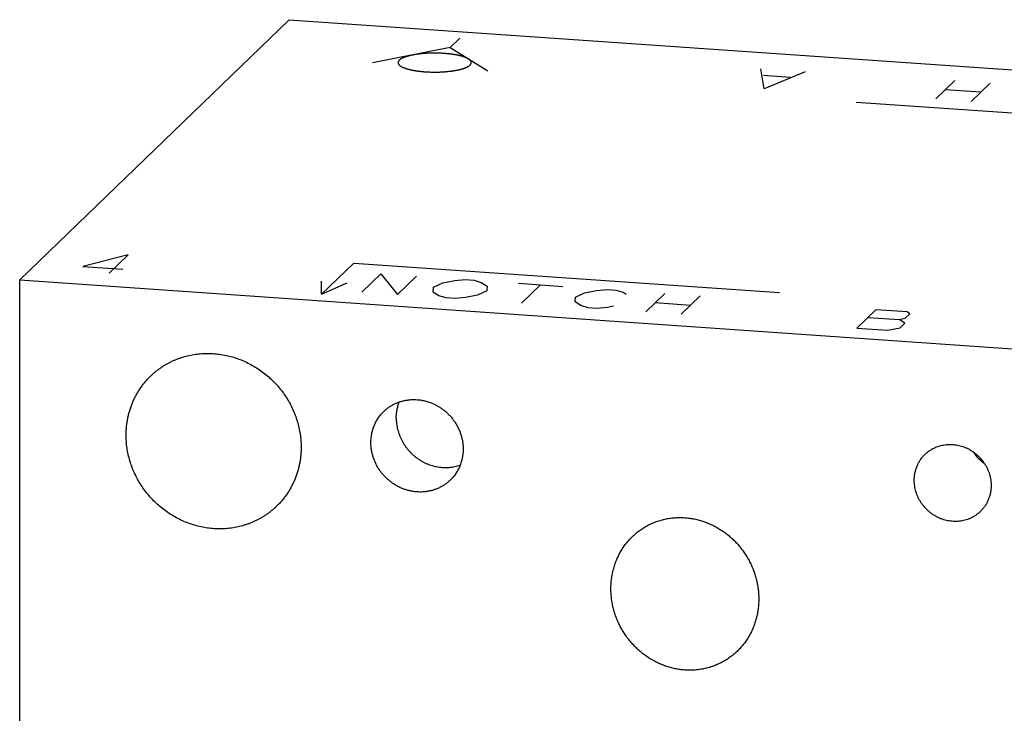
# Model space of a CAD drawing. Units: inches. Extents: x 0.3 to 21.7, y 0.3 to 16.7.
# Drawn here: x 7.9 to 11.1, y 8.5 to 10.8 of the extents above; entities that cross this region are included whole.
import ezdxf

# ---------------------------------------------------------------- set-up
doc = ezdxf.new("R2010")
doc.units = ezdxf.units.IN
doc.header["$LTSCALE"] = 1.21
doc.header["$MEASUREMENT"] = 0
doc.layers.get('0').update_dxf_attribs({"linetype": 'CONTINUOUS'})

msp = doc.modelspace()

# ---------------------------------------------------------------- linework, layer by layer
at = {"color": 7, "linetype": 'CONTINUOUS'}
for p, q in [((7.9159, 9.9161), (8.7959, 10.7661)), ((8.7959, 10.7661), (13.1425, 10.4646)), ((7.9159, 6.5354), (7.9159, 9.9161)), ((7.9159, 9.9161), (12.2625, 9.6146))]:
    msp.add_line(p, q, dxfattribs=at)
at = {"color": 4, "linetype": 'CONTINUOUS'}
for p, q in [((9.3229, 10.6752), (9.354, 10.7052)), ((9.3229, 10.6752), (9.069, 10.6248)), ((9.3029, 10.6559), (9.3024, 10.6554)), ((9.3229, 10.6752), (9.4454, 10.5987)), ((10.3482, 10.5405), (10.3379, 10.6056)), ((10.4828, 10.5955), (10.3482, 10.5405)), ((10.4331, 10.5775), (10.3461, 10.5836)), ((10.9088, 10.507), (10.9709, 10.567)), ((11.0247, 10.499), (11.0868, 10.559)), ((11.0558, 10.529), (10.9398, 10.537)), ((12.0399, 10.3996), (10.649, 10.4961)), ((8.2705, 9.9976), (8.1225, 9.9596)), ((8.2084, 9.9376), (8.2705, 9.9976)), ((8.1225, 9.9596), (8.2529, 9.9506)), ((8.9025, 9.8691), (9.0081, 9.9711)), ((9.0081, 9.9711), (10.399, 9.8746)), ((8.9025, 9.8691), (8.9025, 9.9122)), ((9.0339, 9.8761), (9.0961, 9.9361)), ((9.0961, 9.9361), (9.1499, 9.868)), ((9.1499, 9.868), (9.212, 9.928)), ((9.2979, 9.906), (9.3372, 9.914)), ((9.3372, 9.914), (9.3714, 9.917)), ((9.3714, 9.917), (9.4003, 9.915)), ((9.4003, 9.915), (9.4241, 9.908)), ((8.9025, 9.8691), (8.9857, 9.9064)), ((9.2668, 9.876), (9.2679, 9.892)), ((9.2679, 9.892), (9.2979, 9.906)), ((9.4417, 9.8799), (9.4117, 9.8659)), ((9.4241, 9.908), (9.4428, 9.8959)), ((9.4428, 9.8959), (9.4417, 9.8799)), ((9.5452, 9.9049), (9.6901, 9.8949)), ((9.6177, 9.8999), (9.5555, 9.8399)), ((9.7615, 9.8738), (9.8008, 9.8818)), ((9.8008, 9.8818), (9.835, 9.8848)), ((9.835, 9.8848), (9.864, 9.8828)), ((9.864, 9.8828), (9.8878, 9.8758)), ((9.2854, 9.864), (9.2668, 9.876)), ((9.3092, 9.857), (9.2854, 9.864)), ((9.3382, 9.855), (9.3092, 9.857)), ((9.3724, 9.858), (9.3382, 9.855)), ((9.4117, 9.8659), (9.3724, 9.858)), ((9.7305, 9.8438), (9.7315, 9.8598)), ((9.7315, 9.8598), (9.7615, 9.8738)), ((9.8878, 9.8758), (9.8971, 9.8698)), ((10.0234, 9.8718), (9.9612, 9.8118)), ((10.1393, 9.8637), (10.0771, 9.8037)), ((9.7491, 9.8318), (9.7305, 9.8438)), ((9.7729, 9.8248), (9.7491, 9.8318)), ((9.8019, 9.8228), (9.7729, 9.8248)), ((9.836, 9.8258), (9.8019, 9.8228)), ((9.8557, 9.8298), (9.836, 9.8258)), ((9.9923, 9.8418), (10.1082, 9.8337)), ((10.7136, 9.8185), (10.6515, 9.7585)), ((10.8151, 9.8115), (10.7136, 9.8185)), ((10.6878, 9.7935), (10.7892, 9.7865)), ((10.7892, 9.7865), (10.8088, 9.7905)), ((10.8078, 9.7745), (10.7892, 9.7865)), ((10.8088, 9.7905), (10.8244, 9.8055)), ((10.8244, 9.8055), (10.8151, 9.8115)), ((10.6515, 9.7585), (10.7529, 9.7515)), ((10.7529, 9.7515), (10.7923, 9.7595)), ((10.7923, 9.7595), (10.8078, 9.7745))]:
    msp.add_line(p, q, dxfattribs=at)
at = {"color": 7, "linetype": 'CONTINUOUS'}
msp.add_arc((11.148, 9.43), 0.1391, 213.125, 234.8287, dxfattribs=at)
at = {"color": 4, "linetype": 'CONTINUOUS'}
for points in [[(9.3878, 10.6179), (9.3881, 10.6184), (9.3886, 10.6191), (9.3892, 10.6201), (9.3897, 10.6209), (9.3902, 10.6216), (9.3906, 10.6222), (9.3909, 10.6227), (9.3911, 10.6231), (9.3913, 10.6234), (9.3915, 10.6236), (9.3916, 10.6237), (9.3916, 10.6238), (9.3916, 10.6239), (9.3916, 10.6241), (9.3916, 10.6243), (9.3915, 10.6246), (9.3915, 10.625), (9.3914, 10.6255), (9.3913, 10.6261), (9.3913, 10.6269), (9.3912, 10.6276), (9.3911, 10.6283), (9.391, 10.6288), (9.391, 10.6291), (9.3909, 10.6295), (9.3909, 10.6297), (9.3909, 10.6298), (9.3909, 10.6299), (9.3908, 10.63), (9.3907, 10.6301), (9.3905, 10.6303), (9.3902, 10.6306), (9.3899, 10.631), (9.3895, 10.6315), (9.3889, 10.6321), (9.3883, 10.6329), (9.3876, 10.6336), (9.387, 10.6342), (9.3866, 10.6347), (9.3863, 10.6351), (9.386, 10.6354), (9.3858, 10.6356), (9.3857, 10.6357), (9.3856, 10.6358), (9.3855, 10.6359), (9.3853, 10.636), (9.3849, 10.6362), (9.3844, 10.6365), (9.3838, 10.6369), (9.383, 10.6373), (9.3819, 10.6379), (9.3807, 10.6386), (9.3795, 10.6393), (9.3785, 10.6399), (9.3777, 10.6404), (9.377, 10.6407), (9.3765, 10.641), (9.3762, 10.6412), (9.376, 10.6413), (9.3758, 10.6414), (9.3756, 10.6415), (9.3753, 10.6416), (9.3748, 10.6418), (9.3741, 10.642), (9.3733, 10.6424), (9.3721, 10.6428), (9.3707, 10.6433), (9.369, 10.6439), (9.3673, 10.6445), (9.3659, 10.645), (9.3647, 10.6454), (9.3639, 10.6457), (9.3632, 10.646), (9.3627, 10.6462), (9.3624, 10.6463), (9.3622, 10.6464), (9.3619, 10.6464), (9.3616, 10.6465), (9.3609, 10.6467), (9.36, 10.6469), (9.359, 10.6471), (9.3576, 10.6475), (9.3558, 10.6479), (9.3536, 10.6484), (9.3515, 10.649), (9.3497, 10.6494), (9.3483, 10.6497), (9.3472, 10.65), (9.3463, 10.6502), (9.3457, 10.6504), (9.3454, 10.6504), (9.3451, 10.6505), (9.3448, 10.6506), (9.3444, 10.6506), (9.3437, 10.6507), (9.3426, 10.6509), (9.3414, 10.6511), (9.3397, 10.6514), (9.3377, 10.6517), (9.3352, 10.6521), (9.3327, 10.6525), (9.3306, 10.6528), (9.329, 10.6531), (9.3277, 10.6533), (9.3267, 10.6535), (9.326, 10.6536), (9.3256, 10.6537), (9.3253, 10.6537), (9.3249, 10.6538), (9.3244, 10.6538), (9.3236, 10.6539), (9.3225, 10.654), (9.3211, 10.6541), (9.3192, 10.6543), (9.3169, 10.6545), (9.3132, 10.6549), (9.3095, 10.6553), (9.3062, 10.6556), (9.3046, 10.6557), (9.3036, 10.6558), (9.303, 10.6559), (9.3022, 10.6559), (9.3013, 10.656), (9.2996, 10.656), (9.2962, 10.6562), (9.2914, 10.6564), (9.2866, 10.6566), (9.2832, 10.6567), (9.2813, 10.6568), (9.2798, 10.6569), (9.2784, 10.6569), (9.2764, 10.6569), (9.273, 10.6568), (9.2681, 10.6568), (9.2633, 10.6568), (9.2598, 10.6567), (9.2581, 10.6567), (9.2572, 10.6567), (9.2564, 10.6567), (9.2557, 10.6567), (9.2548, 10.6566), (9.2531, 10.6565), (9.2498, 10.6563), (9.246, 10.6561), (9.2422, 10.6558), (9.2393, 10.6557), (9.2369, 10.6555), (9.2353, 10.6554), (9.2343, 10.6554), (9.2336, 10.6553), (9.2329, 10.6553), (9.232, 10.6552), (9.2304, 10.655), (9.2273, 10.6546), (9.2237, 10.6542), (9.22, 10.6537), (9.2178, 10.6535), (9.216, 10.6533), (9.2146, 10.6531), (9.2135, 10.653), (9.2127, 10.6529), (9.2122, 10.6528), (9.2119, 10.6528), (9.2116, 10.6527), (9.2112, 10.6527), (9.2105, 10.6525), (9.2095, 10.6524), (9.2083, 10.6521), (9.2067, 10.6518), (9.2047, 10.6515), (9.2024, 10.651), (9.2, 10.6506), (9.198, 10.6502), (9.1964, 10.6499), (9.1952, 10.6497), (9.1942, 10.6495), (9.1935, 10.6494), (9.1931, 10.6493), (9.1928, 10.6493), (9.1926, 10.6492), (9.1923, 10.6491), (9.1917, 10.6489), (9.1908, 10.6487), (9.1898, 10.6484), (9.1885, 10.6481), (9.1868, 10.6476), (9.1848, 10.6471), (9.1828, 10.6465), (9.1812, 10.646), (9.1798, 10.6457), (9.1788, 10.6454), (9.178, 10.6452), (9.1774, 10.645), (9.1771, 10.6449), (9.1768, 10.6449), (9.1766, 10.6448), (9.1764, 10.6447), (9.1759, 10.6445), (9.1753, 10.6442), (9.1745, 10.6439), (9.1735, 10.6435), (9.1722, 10.6429), (9.1706, 10.6423), (9.1691, 10.6416), (9.1678, 10.6411), (9.1667, 10.6407), (9.166, 10.6404), (9.1653, 10.6401), (9.1649, 10.6399), (9.1646, 10.6398), (9.1644, 10.6397), (9.1643, 10.6396), (9.1641, 10.6395), (9.1638, 10.6393), (9.1633, 10.639), (9.1628, 10.6386), (9.1621, 10.6381), (9.1612, 10.6375), (9.1598, 10.6366), (9.1581, 10.6354), (9.1567, 10.6344), (9.156, 10.6339)], [(9.156, 10.6339), (9.1557, 10.6334), (9.1552, 10.6327), (9.1545, 10.6317), (9.1541, 10.6309), (9.1536, 10.6302), (9.1532, 10.6296), (9.1529, 10.6291), (9.1526, 10.6287), (9.1524, 10.6284), (9.1523, 10.6282), (9.1522, 10.6281), (9.1521, 10.628), (9.1522, 10.6279), (9.1522, 10.6277), (9.1522, 10.6275), (9.1522, 10.6272), (9.1523, 10.6268), (9.1524, 10.6263), (9.1524, 10.6257), (9.1525, 10.6249), (9.1526, 10.6242), (9.1527, 10.6235), (9.1528, 10.623), (9.1528, 10.6227), (9.1528, 10.6223), (9.1529, 10.6221), (9.1529, 10.622), (9.1529, 10.6219), (9.153, 10.6218), (9.1531, 10.6217), (9.1533, 10.6215), (9.1535, 10.6212), (9.1539, 10.6208), (9.1543, 10.6203), (9.1549, 10.6197), (9.1555, 10.6189), (9.1562, 10.6182), (9.1567, 10.6176), (9.1572, 10.6171), (9.1575, 10.6167), (9.1578, 10.6164), (9.158, 10.6162), (9.1581, 10.6161), (9.1581, 10.616), (9.1583, 10.6159), (9.1585, 10.6158), (9.1589, 10.6156), (9.1594, 10.6153), (9.16, 10.6149), (9.1608, 10.6145), (9.1618, 10.6139), (9.1631, 10.6132), (9.1643, 10.6125), (9.1653, 10.6119), (9.1661, 10.6114), (9.1667, 10.6111), (9.1673, 10.6108), (9.1676, 10.6106), (9.1678, 10.6105), (9.1679, 10.6104), (9.1682, 10.6103), (9.1685, 10.6102), (9.169, 10.61), (9.1697, 10.6098), (9.1705, 10.6094), (9.1717, 10.609), (9.1731, 10.6085), (9.1748, 10.6079), (9.1765, 10.6073), (9.1779, 10.6068), (9.179, 10.6064), (9.1799, 10.6061), (9.1806, 10.6058), (9.1811, 10.6056), (9.1814, 10.6055), (9.1816, 10.6054), (9.1819, 10.6054), (9.1822, 10.6053), (9.1828, 10.6051), (9.1837, 10.6049), (9.1848, 10.6047), (9.1862, 10.6043), (9.188, 10.6039), (9.1901, 10.6034), (9.1923, 10.6028), (9.194, 10.6024), (9.1955, 10.6021), (9.1965, 10.6018), (9.1974, 10.6016), (9.198, 10.6014), (9.1984, 10.6014), (9.1987, 10.6013), (9.199, 10.6012), (9.1994, 10.6012), (9.2001, 10.6011), (9.2012, 10.6009), (9.2024, 10.6007), (9.204, 10.6004), (9.2061, 10.6001), (9.2086, 10.5997), (9.2111, 10.5993), (9.2132, 10.5989), (9.2148, 10.5987), (9.216, 10.5985), (9.2171, 10.5983), (9.2178, 10.5982), (9.2182, 10.5981), (9.2185, 10.5981), (9.2189, 10.598), (9.2193, 10.598), (9.2202, 10.5979), (9.2213, 10.5978), (9.2227, 10.5977), (9.2246, 10.5975), (9.2269, 10.5973), (9.2306, 10.5969), (9.2343, 10.5965), (9.2376, 10.5962), (9.2392, 10.5961), (9.2401, 10.596), (9.2408, 10.5959), (9.2416, 10.5959), (9.2425, 10.5958), (9.2442, 10.5958), (9.2476, 10.5956), (9.2524, 10.5954), (9.2572, 10.5952), (9.2606, 10.5951), (9.2625, 10.595), (9.2639, 10.5949), (9.2654, 10.5949), (9.2673, 10.5949), (9.2708, 10.595), (9.2756, 10.595), (9.2805, 10.595), (9.2839, 10.5951), (9.2856, 10.5951), (9.2866, 10.5951), (9.2873, 10.5951), (9.2881, 10.5951), (9.289, 10.5952), (9.2907, 10.5953), (9.294, 10.5955), (9.2978, 10.5957), (9.3016, 10.596), (9.3045, 10.5961), (9.3068, 10.5963), (9.3085, 10.5964), (9.3094, 10.5964), (9.3102, 10.5965), (9.3108, 10.5965), (9.3117, 10.5966), (9.3133, 10.5968), (9.3165, 10.5972), (9.3201, 10.5976), (9.3237, 10.598), (9.326, 10.5983), (9.3278, 10.5985), (9.3292, 10.5987), (9.3303, 10.5988), (9.3311, 10.5989), (9.3315, 10.599), (9.3319, 10.599), (9.3322, 10.5991), (9.3326, 10.5991), (9.3333, 10.5993), (9.3343, 10.5994), (9.3355, 10.5997), (9.337, 10.6), (9.339, 10.6003), (9.3414, 10.6008), (9.3438, 10.6012), (9.3458, 10.6016), (9.3474, 10.6019), (9.3486, 10.6021), (9.3495, 10.6023), (9.3502, 10.6024), (9.3506, 10.6025), (9.3509, 10.6025), (9.3512, 10.6026), (9.3515, 10.6027), (9.3521, 10.6029), (9.3529, 10.6031), (9.3539, 10.6034), (9.3553, 10.6037), (9.3569, 10.6042), (9.3589, 10.6047), (9.361, 10.6053), (9.3626, 10.6058), (9.364, 10.6061), (9.365, 10.6064), (9.3658, 10.6066), (9.3664, 10.6068), (9.3667, 10.6069), (9.367, 10.6069), (9.3672, 10.607), (9.3674, 10.6071), (9.3679, 10.6073), (9.3685, 10.6076), (9.3693, 10.6079), (9.3703, 10.6083), (9.3716, 10.6089), (9.3732, 10.6095), (9.3747, 10.6102), (9.376, 10.6107), (9.377, 10.6111), (9.3778, 10.6114), (9.3785, 10.6117), (9.3789, 10.6119), (9.3792, 10.612), (9.3794, 10.6121), (9.3795, 10.6122), (9.3797, 10.6123), (9.38, 10.6125), (9.3804, 10.6128), (9.381, 10.6132), (9.3817, 10.6137), (9.3825, 10.6143), (9.3839, 10.6152), (9.3857, 10.6164), (9.3871, 10.6174), (9.3878, 10.6179)]]:
    msp.add_open_spline(points, degree=3, knots=[0, 0, 0, 0, 0.015625, 0.023438, 0.03125, 0.039062, 0.046875, 0.050781, 0.054688, 0.058594, 0.060547, 0.061523, 0.0625, 0.063477, 0.064453, 0.066406, 0.070312, 0.074219, 0.078125, 0.085938, 0.09375, 0.101562, 0.109375, 0.113281, 0.117188, 0.121094, 0.123047, 0.124023, 0.125, 0.125977, 0.126953, 0.128906, 0.132812, 0.136719, 0.140625, 0.148438, 0.15625, 0.164062, 0.171875, 0.175781, 0.179688, 0.183594, 0.185547, 0.186523, 0.1875, 0.188477, 0.189453, 0.191406, 0.195312, 0.199219, 0.203125, 0.210938, 0.21875, 0.226562, 0.234375, 0.238281, 0.242188, 0.246094, 0.248047, 0.249023, 0.25, 0.250977, 0.251953, 0.253906, 0.257812, 0.261719, 0.265625, 0.273438, 0.28125, 0.289062, 0.296875, 0.300781, 0.304688, 0.308594, 0.310547, 0.311523, 0.3125, 0.313477, 0.314453, 0.316406, 0.320312, 0.324219, 0.328125, 0.335938, 0.34375, 0.351562, 0.359375, 0.363281, 0.367188, 0.371094, 0.373047, 0.374023, 0.375, 0.375977, 0.376953, 0.378906, 0.382812, 0.386719, 0.390625, 0.398438, 0.40625, 0.414062, 0.421875, 0.425781, 0.429688, 0.433594, 0.435547, 0.436523, 0.4375, 0.438477, 0.439453, 0.441406, 0.445312, 0.449219, 0.453125, 0.460938, 0.46875, 0.484375, 0.492188, 0.496094, 0.498047, 0.5, 0.501953, 0.503906, 0.507812, 0.515625, 0.53125, 0.546875, 0.554688, 0.558594, 0.5625, 0.566406, 0.570312, 0.578125, 0.59375, 0.609375, 0.617188, 0.621094, 0.623047, 0.625, 0.626953, 0.628906, 0.632812, 0.640625, 0.65625, 0.664062, 0.671875, 0.679688, 0.683594, 0.685547, 0.6875, 0.689453, 0.691406, 0.695312, 0.703125, 0.71875, 0.726562, 0.734375, 0.738281, 0.742188, 0.746094, 0.748047, 0.749023, 0.75, 0.750977, 0.751953, 0.753906, 0.757812, 0.761719, 0.765625, 0.773438, 0.78125, 0.789062, 0.796875, 0.800781, 0.804688, 0.808594, 0.810547, 0.811523, 0.8125, 0.813477, 0.814453, 0.816406, 0.820312, 0.824219, 0.828125, 0.835938, 0.84375, 0.851562, 0.859375, 0.863281, 0.867188, 0.871094, 0.873047, 0.874023, 0.875, 0.875977, 0.876953, 0.878906, 0.882812, 0.886719, 0.890625, 0.898438, 0.90625, 0.914062, 0.921875, 0.925781, 0.929688, 0.933594, 0.935547, 0.936523, 0.9375, 0.938477, 0.939453, 0.941406, 0.945312, 0.949219, 0.953125, 0.960938, 0.96875, 0.984375, 1, 1, 1, 1], dxfattribs=at)
at = {"color": 7, "linetype": 'CONTINUOUS'}
for points, knots in [([(8.3439, 9.6021), (8.3463, 9.6045), (8.3513, 9.6091), (8.3591, 9.6158), (8.3672, 9.6221), (8.3755, 9.6282), (8.384, 9.6339), (8.3928, 9.6392), (8.4017, 9.6443), (8.4109, 9.6489), (8.4203, 9.6533), (8.4298, 9.6572), (8.4395, 9.6608), (8.4527, 9.6651), (8.4695, 9.6695), (8.4901, 9.6732), (8.511, 9.6754), (8.5321, 9.676), (8.5533, 9.6751), (8.5745, 9.6725), (8.5956, 9.6684), (8.6164, 9.6628), (8.6368, 9.6557), (8.6568, 9.6471), (8.6761, 9.637), (8.6948, 9.6257), (8.7127, 9.613), (8.7296, 9.5991), (8.7456, 9.584), (8.7605, 9.5679), (8.7743, 9.5508), (8.7868, 9.5328), (8.798, 9.514), (8.8078, 9.4945), (8.8162, 9.4744), (8.8232, 9.4539), (8.8286, 9.433), (8.8325, 9.4119), (8.8349, 9.3907), (8.8354, 9.3764), (8.8354, 9.3694)], [0, 0, 0, 0, 0.014972, 0.029947, 0.044929, 0.059919, 0.074921, 0.089939, 0.104974, 0.120029, 0.135108, 0.150212, 0.165343, 0.180504, 0.210917, 0.24147, 0.272173, 0.303031, 0.334049, 0.365225, 0.396556, 0.428034, 0.459649, 0.491388, 0.523234, 0.555171, 0.587178, 0.619234, 0.651316, 0.683403, 0.715471, 0.747498, 0.779462, 0.811342, 0.843121, 0.874782, 0.90631, 0.937694, 0.968926, 1, 1, 1, 1]), ([(8.2636, 9.409), (8.2636, 9.4136), (8.2638, 9.4227), (8.2648, 9.4363), (8.2665, 9.4498), (8.2688, 9.4632), (8.2717, 9.4764), (8.2753, 9.4894), (8.2795, 9.5022), (8.2843, 9.5147), (8.2898, 9.5269), (8.2958, 9.5389), (8.3025, 9.5504), (8.3097, 9.5616), (8.3174, 9.5724), (8.3257, 9.5828), (8.3345, 9.5927), (8.3407, 9.599), (8.3439, 9.6021)], [0, 0, 0, 0, 0.063776, 0.127345, 0.190702, 0.253856, 0.316813, 0.379582, 0.442173, 0.504599, 0.566874, 0.629012, 0.691032, 0.75295, 0.814785, 0.876559, 0.93829, 1, 1, 1, 1]), ([(9.1057, 9.4862), (9.1083, 9.4887), (9.1137, 9.4935), (9.1223, 9.5), (9.1314, 9.5059), (9.141, 9.511), (9.151, 9.5154), (9.1613, 9.519), (9.1719, 9.5217), (9.1828, 9.5237), (9.1938, 9.5249), (9.2049, 9.5252), (9.2161, 9.5247), (9.2273, 9.5233), (9.2384, 9.5212), (9.2493, 9.5182), (9.2601, 9.5144), (9.2706, 9.5099), (9.2808, 9.5046), (9.2906, 9.4986), (9.3001, 9.492), (9.309, 9.4846), (9.3174, 9.4767), (9.3253, 9.4682), (9.3313, 9.4607), (9.3358, 9.4544), (9.3401, 9.448), (9.345, 9.4398), (9.3493, 9.4312), (9.3524, 9.4242), (9.3553, 9.4171), (9.3583, 9.4081), (9.3612, 9.3971), (9.3632, 9.386), (9.3645, 9.3748), (9.3648, 9.3673), (9.3648, 9.3636)], [0, 0, 0, 0, 0.029942, 0.059909, 0.089923, 0.120009, 0.150186, 0.180474, 0.210888, 0.241441, 0.272145, 0.303004, 0.334022, 0.365199, 0.396531, 0.42801, 0.459625, 0.491365, 0.523213, 0.55515, 0.587158, 0.619214, 0.651298, 0.683385, 0.715454, 0.731477, 0.747486, 0.779451, 0.811333, 0.827239, 0.843118, 0.874779, 0.906308, 0.937693, 0.968925, 1, 1, 1, 1]), ([(9.1462, 9.4645), (9.1462, 9.469), (9.1466, 9.478), (9.1482, 9.4892), (9.15, 9.498), (9.1517, 9.5045), (9.1537, 9.5109), (9.1552, 9.5151), (9.156, 9.5171)], [0, 0, 0, 0, 0.252216, 0.502869, 0.627669, 0.752111, 0.876215, 1, 1, 1, 1]), ([(9.0634, 9.3845), (9.0634, 9.3869), (9.0635, 9.3917), (9.064, 9.3989), (9.0649, 9.406), (9.0661, 9.413), (9.0677, 9.42), (9.0695, 9.4268), (9.0718, 9.4336), (9.0743, 9.4402), (9.0772, 9.4466), (9.0804, 9.4529), (9.0839, 9.459), (9.0877, 9.4649), (9.0917, 9.4706), (9.0961, 9.476), (9.1008, 9.4813), (9.104, 9.4846), (9.1057, 9.4862)], [0, 0, 0, 0, 0.063774, 0.127345, 0.190703, 0.253856, 0.316813, 0.379582, 0.442173, 0.504599, 0.566874, 0.629012, 0.691032, 0.75295, 0.814785, 0.876559, 0.93829, 1, 1, 1, 1]), ([(9.1462, 9.4645), (9.1462, 9.4614), (9.1464, 9.4552), (9.1473, 9.4459), (9.1487, 9.4366), (9.1507, 9.4274), (9.1532, 9.4184), (9.1563, 9.4094), (9.1599, 9.4006), (9.164, 9.392), (9.1686, 9.3837), (9.1737, 9.3756), (9.1793, 9.3678), (9.1853, 9.3604), (9.1917, 9.3533), (9.1986, 9.3465), (9.2058, 9.3402), (9.2133, 9.3343), (9.2212, 9.3289), (9.2293, 9.3239), (9.2377, 9.3194), (9.2464, 9.3155), (9.2552, 9.312), (9.2642, 9.3091), (9.2733, 9.3067), (9.2824, 9.3049), (9.2917, 9.3037), (9.301, 9.303), (9.3102, 9.3029), (9.3194, 9.3034), (9.3285, 9.3044), (9.3375, 9.306), (9.3464, 9.3081), (9.3521, 9.3099), (9.355, 9.3109)], [0, 0, 0, 0, 0.030817, 0.061767, 0.092842, 0.124039, 0.155353, 0.186774, 0.218292, 0.249897, 0.281577, 0.313317, 0.345104, 0.376922, 0.408757, 0.440593, 0.472415, 0.504207, 0.535953, 0.567641, 0.599256, 0.630786, 0.66222, 0.693547, 0.724759, 0.75585, 0.786814, 0.817648, 0.848352, 0.878925, 0.909371, 0.939694, 0.969901, 1, 1, 1, 1]), ([(8.7552, 9.1763), (8.7527, 9.1739), (8.7477, 9.1693), (8.7399, 9.1626), (8.7319, 9.1562), (8.7236, 9.1502), (8.7151, 9.1445), (8.7063, 9.1391), (8.6973, 9.1341), (8.6881, 9.1294), (8.6788, 9.1251), (8.6692, 9.1212), (8.6595, 9.1176), (8.6463, 9.1133), (8.6295, 9.1089), (8.6089, 9.1051), (8.588, 9.1029), (8.5669, 9.1023), (8.5457, 9.1033), (8.5245, 9.1058), (8.5035, 9.1099), (8.4827, 9.1156), (8.4622, 9.1227), (8.4423, 9.1313), (8.4229, 9.1413), (8.4042, 9.1527), (8.3864, 9.1654), (8.3694, 9.1793), (8.3534, 9.1944), (8.3385, 9.2105), (8.3248, 9.2276), (8.3123, 9.2456), (8.3011, 9.2644), (8.2912, 9.2839), (8.2828, 9.3039), (8.2759, 9.3245), (8.2704, 9.3453), (8.2665, 9.3665), (8.2641, 9.3877), (8.2636, 9.4019), (8.2636, 9.409)], [0, 0, 0, 0, 0.014972, 0.029947, 0.044929, 0.059919, 0.074921, 0.089939, 0.104974, 0.120029, 0.135108, 0.150212, 0.165343, 0.180504, 0.210917, 0.24147, 0.272173, 0.303031, 0.334049, 0.365225, 0.396556, 0.428034, 0.459649, 0.491388, 0.523234, 0.555171, 0.587178, 0.619234, 0.651316, 0.683403, 0.715471, 0.747498, 0.779462, 0.811342, 0.843121, 0.874782, 0.90631, 0.937694, 0.968926, 1, 1, 1, 1]), ([(8.8354, 9.3694), (8.8354, 9.3648), (8.8352, 9.3557), (8.8342, 9.342), (8.8326, 9.3285), (8.8303, 9.3152), (8.8274, 9.3019), (8.8238, 9.2889), (8.8196, 9.2762), (8.8147, 9.2636), (8.8093, 9.2514), (8.8032, 9.2395), (8.7966, 9.2279), (8.7894, 9.2168), (8.7816, 9.206), (8.7734, 9.1956), (8.7645, 9.1857), (8.7583, 9.1794), (8.7552, 9.1763)], [0, 0, 0, 0, 0.063776, 0.127345, 0.190702, 0.253856, 0.316813, 0.379582, 0.442173, 0.504599, 0.566874, 0.629012, 0.691032, 0.75295, 0.814785, 0.876559, 0.93829, 1, 1, 1, 1]), ([(9.3225, 9.2618), (9.3199, 9.2593), (9.3145, 9.2545), (9.3059, 9.248), (9.2967, 9.2421), (9.2872, 9.237), (9.2772, 9.2326), (9.2669, 9.2291), (9.2562, 9.2263), (9.2454, 9.2243), (9.2344, 9.2231), (9.2232, 9.2228), (9.2121, 9.2233), (9.2009, 9.2247), (9.1898, 9.2268), (9.1788, 9.2298), (9.1681, 9.2336), (9.1576, 9.2381), (9.1474, 9.2434), (9.1375, 9.2494), (9.1281, 9.2561), (9.1192, 9.2634), (9.1107, 9.2713), (9.1029, 9.2798), (9.0968, 9.2873), (9.0923, 9.2936), (9.0881, 9.3), (9.0831, 9.3082), (9.0788, 9.3168), (9.0757, 9.3238), (9.0729, 9.3309), (9.0699, 9.3399), (9.067, 9.3509), (9.0649, 9.362), (9.0637, 9.3732), (9.0634, 9.3807), (9.0634, 9.3845)], [0, 0, 0, 0, 0.029942, 0.059909, 0.089923, 0.120009, 0.150186, 0.180474, 0.210888, 0.241441, 0.272145, 0.303004, 0.334022, 0.365199, 0.396531, 0.42801, 0.459625, 0.491365, 0.523213, 0.55515, 0.587158, 0.619214, 0.651298, 0.683385, 0.715454, 0.731477, 0.747486, 0.779451, 0.811333, 0.827239, 0.843118, 0.874779, 0.906308, 0.937693, 0.968925, 1, 1, 1, 1]), ([(9.3648, 9.3636), (9.3648, 9.3612), (9.3646, 9.3563), (9.3641, 9.3492), (9.3633, 9.342), (9.3621, 9.335), (9.3605, 9.328), (9.3586, 9.3212), (9.3564, 9.3144), (9.3538, 9.3078), (9.351, 9.3014), (9.3478, 9.2951), (9.3443, 9.289), (9.3405, 9.2831), (9.3364, 9.2774), (9.332, 9.272), (9.3274, 9.2667), (9.3241, 9.2634), (9.3225, 9.2618)], [0, 0, 0, 0, 0.063774, 0.127345, 0.190703, 0.253856, 0.316813, 0.379582, 0.442173, 0.504599, 0.566874, 0.629012, 0.691032, 0.75295, 0.814785, 0.876559, 0.93829, 1, 1, 1, 1]), ([(10.874, 9.3461), (10.8751, 9.3472), (10.8773, 9.3492), (10.8807, 9.3521), (10.8842, 9.3549), (10.8891, 9.3585), (10.8954, 9.3625), (10.9021, 9.3661), (10.9076, 9.3686), (10.9132, 9.3709), (10.9204, 9.3734), (10.9292, 9.3757), (10.9382, 9.3774), (10.9474, 9.3783), (10.9567, 9.3786), (10.966, 9.3782), (10.9753, 9.3771), (10.9846, 9.3753), (10.9937, 9.3728), (11.0027, 9.3697), (11.0114, 9.3659), (11.0199, 9.3615), (11.0281, 9.3565), (11.036, 9.3509), (11.0434, 9.3448), (11.0505, 9.3382), (11.057, 9.3311), (11.063, 9.3236), (11.0685, 9.3157), (11.0735, 9.3074), (11.0778, 9.2989), (11.0815, 9.2901), (11.0845, 9.2811), (11.0869, 9.2719), (11.0884, 9.2641), (11.0892, 9.2579), (11.0897, 9.2517), (11.0899, 9.247), (11.0899, 9.2439)], [0, 0, 0, 0, 0.014972, 0.029948, 0.044929, 0.05992, 0.089934, 0.120019, 0.135098, 0.150202, 0.180489, 0.210903, 0.241456, 0.272159, 0.303017, 0.334035, 0.365212, 0.396543, 0.428021, 0.459637, 0.491376, 0.523223, 0.55516, 0.587168, 0.619224, 0.651307, 0.683394, 0.715462, 0.747489, 0.779454, 0.811335, 0.843114, 0.874775, 0.906304, 0.937688, 0.953326, 0.968926, 1, 1, 1, 1]), ([(10.8388, 9.2613), (10.8388, 9.2653), (10.8392, 9.2733), (10.8406, 9.2832), (10.8423, 9.2909), (10.8439, 9.2967), (10.8457, 9.3023), (10.8479, 9.3078), (10.8503, 9.3131), (10.8529, 9.3184), (10.8558, 9.3234), (10.859, 9.3284), (10.8624, 9.3331), (10.866, 9.3377), (10.8699, 9.342), (10.8726, 9.3448), (10.874, 9.3461)], [0, 0, 0, 0, 0.127318, 0.2538, 0.316762, 0.379536, 0.442131, 0.504562, 0.566841, 0.628985, 0.691008, 0.752931, 0.814771, 0.876549, 0.938285, 1, 1, 1, 1]), ([(11.0547, 9.1591), (11.0536, 9.1581), (11.0514, 9.156), (11.048, 9.1531), (11.0444, 9.1503), (11.0396, 9.1468), (11.0332, 9.1427), (11.0266, 9.1392), (11.0211, 9.1366), (11.0155, 9.1343), (11.0083, 9.1318), (10.9995, 9.1295), (10.9904, 9.1279), (10.9813, 9.1269), (10.972, 9.1266), (10.9627, 9.1271), (10.9534, 9.1282), (10.9441, 9.13), (10.935, 9.1325), (10.926, 9.1356), (10.9172, 9.1394), (10.9087, 9.1438), (10.9005, 9.1488), (10.8927, 9.1543), (10.8852, 9.1604), (10.8782, 9.1671), (10.8717, 9.1741), (10.8656, 9.1817), (10.8601, 9.1896), (10.8552, 9.1978), (10.8509, 9.2064), (10.8472, 9.2152), (10.8441, 9.2242), (10.8418, 9.2334), (10.8403, 9.2411), (10.8395, 9.2473), (10.8389, 9.2535), (10.8388, 9.2582), (10.8388, 9.2613)], [0, 0, 0, 0, 0.014972, 0.029948, 0.044929, 0.05992, 0.089934, 0.120019, 0.135098, 0.150202, 0.180489, 0.210903, 0.241456, 0.272159, 0.303017, 0.334035, 0.365212, 0.396543, 0.428021, 0.459637, 0.491376, 0.523223, 0.55516, 0.587168, 0.619224, 0.651307, 0.683394, 0.715462, 0.747489, 0.779454, 0.811335, 0.843114, 0.874775, 0.906304, 0.937688, 0.953326, 0.968926, 1, 1, 1, 1]), ([(11.0899, 9.2439), (11.0899, 9.2399), (11.0895, 9.2319), (11.0881, 9.2221), (11.0864, 9.2143), (11.0848, 9.2086), (11.0829, 9.203), (11.0808, 9.1975), (11.0784, 9.1921), (11.0758, 9.1869), (11.0728, 9.1818), (11.0697, 9.1769), (11.0663, 9.1722), (11.0626, 9.1676), (11.0588, 9.1632), (11.0561, 9.1605), (11.0547, 9.1591)], [0, 0, 0, 0, 0.127318, 0.2538, 0.316762, 0.379536, 0.442131, 0.504562, 0.566841, 0.628985, 0.691008, 0.752931, 0.814771, 0.876549, 0.938285, 1, 1, 1, 1]), ([(9.8753, 9.0206), (9.8778, 9.0254), (9.8832, 9.0347), (9.8921, 9.048), (9.902, 9.0607), (9.9127, 9.0726), (9.9243, 9.0837), (9.9366, 9.094), (9.9497, 9.1033), (9.9634, 9.1116), (9.9778, 9.119), (9.9926, 9.1253), (10.008, 9.1305), (10.0238, 9.1345), (10.0398, 9.1375), (10.0562, 9.1393), (10.0727, 9.1399), (10.0837, 9.1395), (10.0892, 9.1391)], [0, 0, 0, 0, 0.062166, 0.124197, 0.186128, 0.248, 0.309852, 0.371727, 0.433667, 0.495713, 0.557906, 0.620283, 0.682879, 0.745724, 0.808842, 0.872253, 0.93597, 1, 1, 1, 1]), ([(10.0892, 9.1391), (10.0945, 9.1388), (10.1024, 9.1379), (10.1129, 9.1363), (10.1233, 9.1344), (10.1363, 9.1313), (10.1491, 9.1273), (10.1592, 9.1236), (10.1692, 9.1196), (10.1815, 9.114), (10.1958, 9.1064), (10.2096, 9.0978), (10.2229, 9.0884), (10.2357, 9.0782), (10.2477, 9.0672), (10.2592, 9.0555), (10.2698, 9.0431), (10.2798, 9.0302), (10.2889, 9.0167), (10.2972, 9.0026), (10.3046, 8.9882), (10.3111, 8.9734), (10.3168, 8.9582), (10.3215, 8.9428), (10.3252, 8.9272), (10.328, 8.9115), (10.3299, 8.8957), (10.3308, 8.8799), (10.3307, 8.8641), (10.3296, 8.8484), (10.3279, 8.8355), (10.3261, 8.8252), (10.3239, 8.8151), (10.3206, 8.8026), (10.3166, 8.7903), (10.3128, 8.7807), (10.3088, 8.7713), (10.3055, 8.7644), (10.3031, 8.7598)], [0, 0, 0, 0, 0.030966, 0.046504, 0.062077, 0.093319, 0.12469, 0.140422, 0.156182, 0.187776, 0.219463, 0.251227, 0.283053, 0.314923, 0.346821, 0.378729, 0.41063, 0.442506, 0.474343, 0.506125, 0.537836, 0.569465, 0.600999, 0.632429, 0.663744, 0.694939, 0.726008, 0.756948, 0.787756, 0.818433, 0.848981, 0.86421, 0.879408, 0.909712, 0.939904, 0.954964, 0.969999, 1, 1, 1, 1]), ([(10.0892, 8.6414), (10.0839, 8.6417), (10.076, 8.6425), (10.0656, 8.6442), (10.0551, 8.6461), (10.0421, 8.6492), (10.0293, 8.6532), (10.0192, 8.6568), (10.0092, 8.6608), (9.997, 8.6664), (9.9826, 8.6741), (9.9688, 8.6827), (9.9555, 8.6921), (9.9428, 8.7023), (9.9307, 8.7133), (9.9193, 8.725), (9.9086, 8.7373), (9.8987, 8.7503), (9.8895, 8.7638), (9.8812, 8.7778), (9.8738, 8.7923), (9.8673, 8.8071), (9.8616, 8.8223), (9.8569, 8.8376), (9.8532, 8.8532), (9.8504, 8.869), (9.8485, 8.8848), (9.8476, 8.9006), (9.8477, 8.9164), (9.8488, 8.9321), (9.8505, 8.945), (9.8523, 8.9553), (9.8545, 8.9654), (9.8578, 8.9779), (9.8618, 8.9902), (9.8656, 8.9998), (9.8696, 9.0092), (9.873, 9.0161), (9.8753, 9.0206)], [0, 0, 0, 0, 0.030966, 0.046504, 0.062077, 0.093319, 0.12469, 0.140422, 0.156182, 0.187776, 0.219463, 0.251227, 0.283053, 0.314923, 0.346821, 0.378729, 0.41063, 0.442506, 0.474343, 0.506125, 0.537836, 0.569465, 0.600999, 0.632429, 0.663744, 0.694939, 0.726008, 0.756948, 0.787756, 0.818433, 0.848981, 0.86421, 0.879408, 0.909712, 0.939904, 0.954964, 0.969999, 1, 1, 1, 1]), ([(10.3031, 8.7598), (10.3006, 8.7551), (10.2952, 8.7458), (10.2863, 8.7324), (10.2764, 8.7198), (10.2657, 8.7079), (10.2542, 8.6968), (10.2418, 8.6865), (10.2287, 8.6772), (10.215, 8.6689), (10.2007, 8.6615), (10.1858, 8.6552), (10.1704, 8.65), (10.1547, 8.6459), (10.1386, 8.643), (10.1222, 8.6412), (10.1057, 8.6406), (10.0947, 8.641), (10.0892, 8.6414)], [0, 0, 0, 0, 0.062166, 0.124197, 0.186128, 0.248, 0.309852, 0.371727, 0.433667, 0.495713, 0.557906, 0.620283, 0.682879, 0.745724, 0.808842, 0.872253, 0.93597, 1, 1, 1, 1])]:
    msp.add_open_spline(points, degree=3, knots=knots, dxfattribs=at)

doc.saveas('drawing.dxf')
